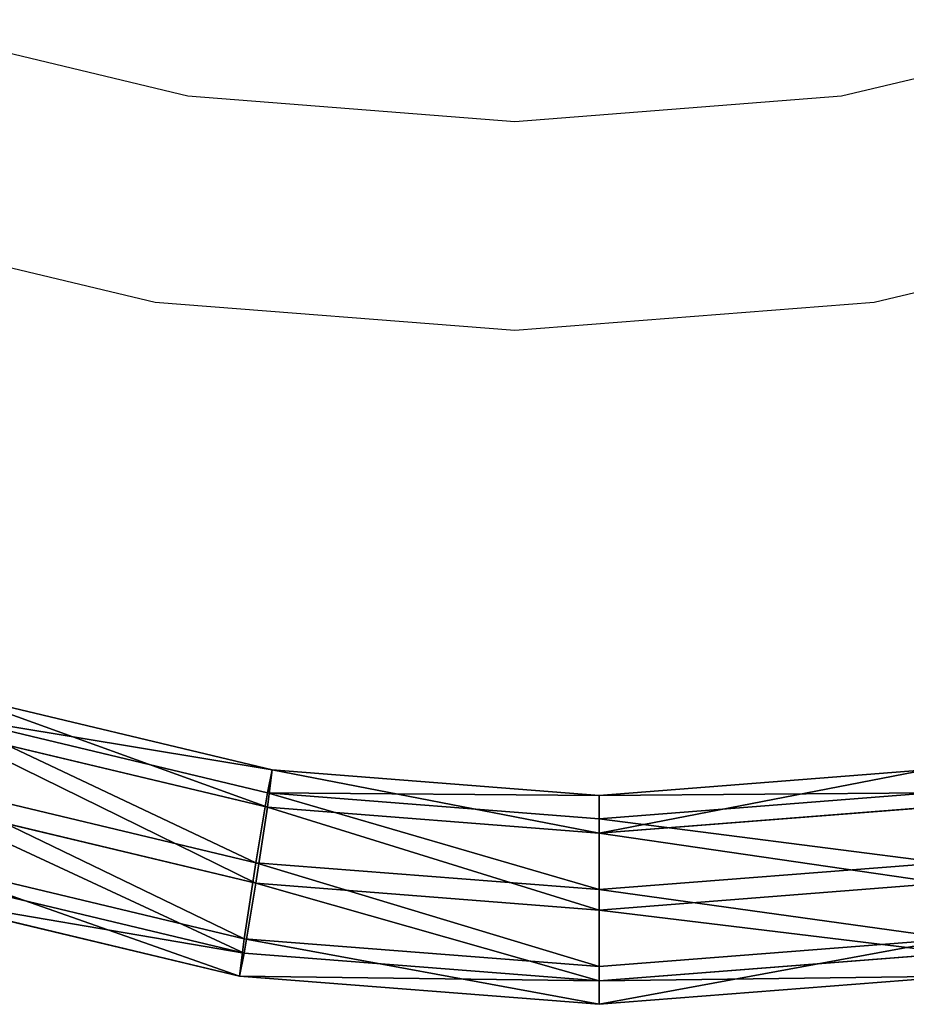
# Model space of a CAD drawing. Units: centimetres. Extents: x -437 to 438, y -262 to 288.
# Drawn here: x 56 to 70, y -48 to -33 of the extents above; entities that cross this region are included whole.
import ezdxf

# ---------------------------------------------------------------- set-up
doc = ezdxf.new("R2010")
doc.units = ezdxf.units.CM
doc.header["$LTSCALE"] = 2.54
doc.layers.get('0').update_dxf_attribs({"true_color": 0xffffff})
doc.layers.add('VP-EQ', color=7, linetype='Continuous', true_color=0x8a3492)

# ---------------------------------------------------------------- blocks, each defined once
blk = doc.blocks.new('Group_6')
at = {"color": 0}
for p, q in [((26.377, 4.957, 8.175), (31.462, 3.742, 8.294)), ((26.377, 4.957, 8.175), (31.462, 3.742, 8.294)), ((26.225, 4.608, 9.399), (31.385, 3.376, 9.52)), ((26.225, 4.608, 9.399), (31.385, 3.376, 9.52)), ((26.225, 4.377, 7.042), (31.385, 3.145, 7.163)), ((26.225, 4.377, 7.042), (31.385, 3.145, 7.163)), ((31.462, 3.742, 8.294), (31.385, 3.376, 9.52)), ((31.385, 3.145, 7.163), (31.462, 3.742, 8.294)), ((31.385, 3.145, 7.163), (31.462, 3.742, 8.294)), ((31.462, 3.742, 8.294), (31.385, 3.376, 9.52)), ((31.462, 3.742, 8.294), (36.675, 3.334, 8.334)), ((31.462, 3.742, 8.294), (36.675, 3.334, 8.334)), ((36.675, 3.334, 8.334), (41.888, 3.742, 8.294)), ((36.675, 3.334, 8.334), (41.888, 3.742, 8.294)), ((25.859, 3.535, 9.998), (31.2, 2.259, 10.123)), ((25.859, 3.535, 9.998), (31.2, 2.259, 10.123)), ((31.385, 3.376, 9.52), (31.2, 2.259, 10.123)), ((31.385, 3.376, 9.52), (31.2, 2.259, 10.123)), ((31.385, 3.376, 9.52), (36.675, 2.961, 9.561)), ((31.385, 3.376, 9.52), (36.675, 2.961, 9.561)), ((36.675, 2.961, 9.561), (41.965, 3.376, 9.52)), ((36.675, 2.961, 9.561), (41.965, 3.376, 9.52)), ((36.675, 2.73, 7.203), (36.675, 3.334, 8.334)), ((36.675, 3.334, 8.334), (36.675, 2.961, 9.561)), ((36.675, 2.73, 7.203), (36.675, 3.334, 8.334)), ((36.675, 3.334, 8.334), (36.675, 2.961, 9.561)), ((25.859, 3.208, 6.664), (31.2, 1.932, 6.789)), ((25.859, 3.208, 6.664), (31.2, 1.932, 6.789)), ((31.2, 1.932, 6.789), (31.385, 3.145, 7.163)), ((31.2, 1.932, 6.789), (31.385, 3.145, 7.163)), ((31.385, 3.145, 7.163), (36.675, 2.73, 7.203)), ((31.385, 3.145, 7.163), (36.675, 2.73, 7.203)), ((36.675, 2.73, 7.203), (41.965, 3.145, 7.163)), ((36.675, 2.73, 7.203), (41.965, 3.145, 7.163)), ((36.675, 2.961, 9.561), (36.675, 1.83, 10.165)), ((36.675, 2.961, 9.561), (36.675, 1.83, 10.165)), ((36.675, 1.504, 6.831), (36.675, 2.73, 7.203)), ((36.675, 1.504, 6.831), (36.675, 2.73, 7.203)), ((25.493, 2.366, 9.619), (31.015, 1.047, 9.749)), ((25.493, 2.366, 9.619), (31.015, 1.047, 9.749)), ((31.2, 2.259, 10.123), (31.015, 1.047, 9.749)), ((31.2, 2.259, 10.123), (31.015, 1.047, 9.749)), ((31.2, 2.259, 10.123), (36.675, 1.83, 10.165)), ((31.2, 2.259, 10.123), (36.675, 1.83, 10.165)), ((36.675, 1.83, 10.165), (42.15, 2.259, 10.123)), ((36.675, 1.83, 10.165), (42.15, 2.259, 10.123)), ((25.493, 2.135, 7.262), (31.015, 0.816, 7.391)), ((25.493, 2.135, 7.262), (31.015, 0.816, 7.391)), ((31.015, 0.816, 7.391), (31.2, 1.932, 6.789)), ((31.015, 0.816, 7.391), (31.2, 1.932, 6.789)), ((31.2, 1.932, 6.789), (36.675, 1.504, 6.831)), ((31.2, 1.932, 6.789), (36.675, 1.504, 6.831)), ((36.675, 1.504, 6.831), (42.15, 1.932, 6.789)), ((36.675, 1.504, 6.831), (42.15, 1.932, 6.789)), ((30.938, 0.449, 8.617), (25.342, 1.786, 8.486)), ((30.938, 0.449, 8.617), (25.342, 1.786, 8.486)), ((36.675, 1.83, 10.165), (36.675, 0.604, 9.792)), ((36.675, 1.83, 10.165), (36.675, 0.604, 9.792)), ((36.675, 0.373, 7.435), (36.675, 1.504, 6.831)), ((36.675, 0.373, 7.435), (36.675, 1.504, 6.831)), ((31.015, 1.047, 9.749), (30.938, 0.449, 8.617)), ((31.015, 1.047, 9.749), (30.938, 0.449, 8.617)), ((31.015, 1.047, 9.749), (36.675, 0.604, 9.792)), ((31.015, 1.047, 9.749), (36.675, 0.604, 9.792)), ((36.675, 0.604, 9.792), (42.335, 1.047, 9.749)), ((36.675, 0.604, 9.792), (42.335, 1.047, 9.749)), ((30.938, 0.449, 8.617), (31.015, 0.816, 7.391)), ((30.938, 0.449, 8.617), (31.015, 0.816, 7.391)), ((31.015, 0.816, 7.391), (36.675, 0.373, 7.435)), ((31.015, 0.816, 7.391), (36.675, 0.373, 7.435)), ((36.675, 0.373, 7.435), (42.335, 0.816, 7.391)), ((36.675, 0.373, 7.435), (42.335, 0.816, 7.391)), ((36.675, 0.604, 9.792), (36.675, 0, 8.661)), ((36.675, 0.604, 9.792), (36.675, 0, 8.661)), ((36.675, 0, 8.661), (30.938, 0.449, 8.617)), ((36.675, 0, 8.661), (30.938, 0.449, 8.617)), ((42.412, 0.449, 8.617), (36.675, 0, 8.661)), ((42.412, 0.449, 8.617), (36.675, 0, 8.661)), ((36.675, 0, 8.661), (36.675, 0.373, 7.435)), ((36.675, 0, 8.661), (36.675, 0.373, 7.435))]:
    blk.add_line(p, q, dxfattribs=at)
mesh = blk.add_polyface(dxfattribs=at)
corners = [(26.377, 4.957, 8.175), (31.385, 3.145, 7.163), (26.225, 4.377, 7.042), (31.462, 3.742, 8.294)]
mesh.append_faces([[corners[k] for k in face] for face in [(0, 1, 2), (1, 0, 3)]], dxfattribs={"vtx0": -1, "color": 0})
mesh = blk.add_polyface(dxfattribs=at)
corners = [(26.225, 4.608, 9.399), (31.462, 3.742, 8.294), (26.377, 4.957, 8.175), (31.385, 3.376, 9.52)]
mesh.append_faces([[corners[k] for k in face] for face in [(0, 1, 2), (1, 0, 3)]], dxfattribs={"vtx0": -1, "color": 0})
mesh = blk.add_polyface(dxfattribs=at)
corners = [(31.2, 2.259, 10.123), (26.225, 4.608, 9.399), (25.859, 3.535, 9.998), (31.385, 3.376, 9.52)]
mesh.append_faces([[corners[k] for k in face] for face in [(0, 1, 2), (1, 0, 3)]], dxfattribs={"vtx0": -1, "color": 0})
mesh = blk.add_polyface(dxfattribs=at)
corners = [(26.225, 4.377, 7.042), (31.2, 1.932, 6.789), (25.859, 3.208, 6.664), (31.385, 3.145, 7.163)]
mesh.append_faces([[corners[k] for k in face] for face in [(0, 1, 2), (1, 0, 3)]], dxfattribs={"vtx0": -1, "color": 0})
mesh = blk.add_polyface(dxfattribs=at)
corners = [(31.385, 3.376, 9.52), (36.675, 3.334, 8.334), (31.462, 3.742, 8.294), (36.675, 2.961, 9.561)]
mesh.append_faces([[corners[k] for k in face] for face in [(0, 1, 2), (1, 0, 3)]], dxfattribs={"vtx0": -1, "color": 0})
mesh = blk.add_polyface(dxfattribs=at)
corners = [(31.462, 3.742, 8.294), (36.675, 2.73, 7.203), (31.385, 3.145, 7.163), (36.675, 3.334, 8.334)]
mesh.append_faces([[corners[k] for k in face] for face in [(0, 1, 2), (1, 0, 3)]], dxfattribs={"vtx0": -1, "color": 0})
mesh = blk.add_polyface(dxfattribs=at)
corners = [(36.675, 2.73, 7.203), (41.888, 3.742, 8.294), (41.965, 3.145, 7.163), (36.675, 3.334, 8.334)]
mesh.append_faces([[corners[k] for k in face] for face in [(0, 1, 2), (1, 0, 3)]], dxfattribs={"vtx0": -1, "color": 0})
mesh = blk.add_polyface(dxfattribs=at)
corners = [(36.675, 3.334, 8.334), (41.965, 3.376, 9.52), (41.888, 3.742, 8.294), (36.675, 2.961, 9.561)]
mesh.append_faces([[corners[k] for k in face] for face in [(0, 1, 2), (1, 0, 3)]], dxfattribs={"vtx0": -1, "color": 0})
mesh = blk.add_polyface(dxfattribs=at)
corners = [(31.015, 1.047, 9.749), (25.859, 3.535, 9.998), (25.493, 2.366, 9.619), (31.2, 2.259, 10.123)]
mesh.append_faces([[corners[k] for k in face] for face in [(0, 1, 2), (1, 0, 3)]], dxfattribs={"vtx0": -1, "color": 0})
mesh = blk.add_polyface(dxfattribs=at)
corners = [(36.675, 1.83, 10.165), (31.385, 3.376, 9.52), (31.2, 2.259, 10.123), (36.675, 2.961, 9.561)]
mesh.append_faces([[corners[k] for k in face] for face in [(0, 1, 2), (1, 0, 3)]], dxfattribs={"vtx0": -1, "color": 0})
mesh = blk.add_polyface(dxfattribs=at)
corners = [(42.15, 2.259, 10.123), (36.675, 2.961, 9.561), (36.675, 1.83, 10.165), (41.965, 3.376, 9.52)]
mesh.append_faces([[corners[k] for k in face] for face in [(0, 1, 2), (1, 0, 3)]], dxfattribs={"vtx0": -1, "color": 0})
mesh = blk.add_polyface(dxfattribs=at)
corners = [(25.859, 3.208, 6.664), (31.015, 0.816, 7.391), (25.493, 2.135, 7.262), (31.2, 1.932, 6.789)]
mesh.append_faces([[corners[k] for k in face] for face in [(0, 1, 2), (1, 0, 3)]], dxfattribs={"vtx0": -1, "color": 0})
mesh = blk.add_polyface(dxfattribs=at)
corners = [(31.385, 3.145, 7.163), (36.675, 1.504, 6.831), (31.2, 1.932, 6.789), (36.675, 2.73, 7.203)]
mesh.append_faces([[corners[k] for k in face] for face in [(0, 1, 2), (1, 0, 3)]], dxfattribs={"vtx0": -1, "color": 0})
mesh = blk.add_polyface(dxfattribs=at)
corners = [(36.675, 2.73, 7.203), (42.15, 1.932, 6.789), (36.675, 1.504, 6.831), (41.965, 3.145, 7.163)]
mesh.append_faces([[corners[k] for k in face] for face in [(0, 1, 2), (1, 0, 3)]], dxfattribs={"vtx0": -1, "color": 0})
mesh = blk.add_polyface(dxfattribs=at)
corners = [(30.938, 0.449, 8.617), (25.493, 2.366, 9.619), (25.342, 1.786, 8.486), (31.015, 1.047, 9.749)]
mesh.append_faces([[corners[k] for k in face] for face in [(0, 1, 2), (1, 0, 3)]], dxfattribs={"vtx0": -1, "color": 0})
mesh = blk.add_polyface(dxfattribs=at)
corners = [(36.675, 0.604, 9.792), (31.2, 2.259, 10.123), (31.015, 1.047, 9.749), (36.675, 1.83, 10.165)]
mesh.append_faces([[corners[k] for k in face] for face in [(0, 1, 2), (1, 0, 3)]], dxfattribs={"vtx0": -1, "color": 0})
mesh = blk.add_polyface(dxfattribs=at)
corners = [(42.335, 1.047, 9.749), (36.675, 1.83, 10.165), (36.675, 0.604, 9.792), (42.15, 2.259, 10.123)]
mesh.append_faces([[corners[k] for k in face] for face in [(0, 1, 2), (1, 0, 3)]], dxfattribs={"vtx0": -1, "color": 0})
mesh = blk.add_polyface(dxfattribs=at)
corners = [(31.015, 0.816, 7.391), (25.342, 1.786, 8.486), (25.493, 2.135, 7.262), (30.938, 0.449, 8.617)]
mesh.append_faces([[corners[k] for k in face] for face in [(0, 1, 2), (1, 0, 3)]], dxfattribs={"vtx0": -1, "color": 0})
mesh = blk.add_polyface(dxfattribs=at)
corners = [(31.2, 1.932, 6.789), (36.675, 0.373, 7.435), (31.015, 0.816, 7.391), (36.675, 1.504, 6.831)]
mesh.append_faces([[corners[k] for k in face] for face in [(0, 1, 2), (1, 0, 3)]], dxfattribs={"vtx0": -1, "color": 0})
mesh = blk.add_polyface(dxfattribs=at)
corners = [(36.675, 1.504, 6.831), (42.335, 0.816, 7.391), (36.675, 0.373, 7.435), (42.15, 1.932, 6.789)]
mesh.append_faces([[corners[k] for k in face] for face in [(0, 1, 2), (1, 0, 3)]], dxfattribs={"vtx0": -1, "color": 0})
mesh = blk.add_polyface(dxfattribs=at)
corners = [(36.675, 0, 8.661), (31.015, 1.047, 9.749), (30.938, 0.449, 8.617), (36.675, 0.604, 9.792)]
mesh.append_faces([[corners[k] for k in face] for face in [(0, 1, 2), (1, 0, 3)]], dxfattribs={"vtx0": -1, "color": 0})
mesh = blk.add_polyface(dxfattribs=at)
corners = [(42.335, 1.047, 9.749), (36.675, 0, 8.661), (42.412, 0.449, 8.617), (36.675, 0.604, 9.792)]
mesh.append_faces([[corners[k] for k in face] for face in [(0, 1, 2), (1, 0, 3)]], dxfattribs={"vtx0": -1, "color": 0})
mesh = blk.add_polyface(dxfattribs=at)
corners = [(36.675, 0.373, 7.435), (30.938, 0.449, 8.617), (31.015, 0.816, 7.391), (36.675, 0, 8.661)]
mesh.append_faces([[corners[k] for k in face] for face in [(0, 1, 2), (1, 0, 3)]], dxfattribs={"vtx0": -1, "color": 0})
mesh = blk.add_polyface(dxfattribs=at)
corners = [(42.412, 0.449, 8.617), (36.675, 0.373, 7.435), (42.335, 0.816, 7.391), (36.675, 0, 8.661)]
mesh.append_faces([[corners[k] for k in face] for face in [(0, 1, 2), (1, 0, 3)]], dxfattribs={"vtx0": -1, "color": 0})
blk = doc.blocks.new('Komponent_4')
at = {"color": 0, "extrusion": (2.77679e-28, 0.097583, -0.995227), "zscale": -1, "rotation": 4.156388614670033e-11}
blk.add_blockref('Group_6', (-173.85, 4.124, -3.393), dxfattribs=at)
blk = doc.blocks.new('Grupuj_15')
at = {"color": 8, "true_color": 0x6f7c7f, "extrusion": (1.26218e-28, 0.097583, 0.995227), "rotation": 180}
blk.add_blockref('Komponent_4', (11.656, 3.773, 6.945), dxfattribs=at)
blk = doc.blocks.new('Group_3')
at = {"color": 0, "extrusion": (0, 0, -1), "zscale": -1, "rotation": 180}
blk.add_blockref('Grupuj_15', (-30.696, 104.735, 10.672), dxfattribs=at)
blk = doc.blocks.new('Grupuj_189')
at = {"color": 0}
blk.add_blockref('Group_3', (1.79, 5.989, 228.892), dxfattribs=at)
blk = doc.blocks.new('Group_31')
at = {"color": 0}
blk.add_blockref('Grupuj_189', (5.727, 7.043, -14.515), dxfattribs=at)
blk = doc.blocks.new('RB2356_')
at = {"color": 0}
for p, q in [((1417.616, 820.112), (1422.701, 818.897)), ((1433.127, 818.897), (1438.212, 820.112)), ((1422.701, 818.897), (1427.914, 818.489)), ((1427.914, 818.489), (1433.127, 818.897)), ((1416.581, 816.941), (1422.177, 815.604)), ((1433.651, 815.604), (1439.247, 816.941)), ((1422.177, 815.604), (1427.914, 815.155)), ((1427.914, 815.155), (1433.651, 815.604))]:
    blk.add_line(p, q, dxfattribs=at)
blk = doc.blocks.new('RB2356_2D')
at = {"layer": 'VP-EQ', "color": 0}
blk.add_blockref('RB2356_', (-646.203, -294.219), dxfattribs=at)

msp = doc.modelspace()

# ---------------------------------------------------------------- block references
at = {"color": 0, "rotation": 179.9999999999584}
msp.add_blockref('Group_31', (229.176, 68.473), dxfattribs=at)
at = {"layer": 'VP-EQ', "color": 0}
msp.add_blockref('RB2356_2D', (-717.613, -558.427), dxfattribs=at)

doc.saveas('drawing.dxf')
